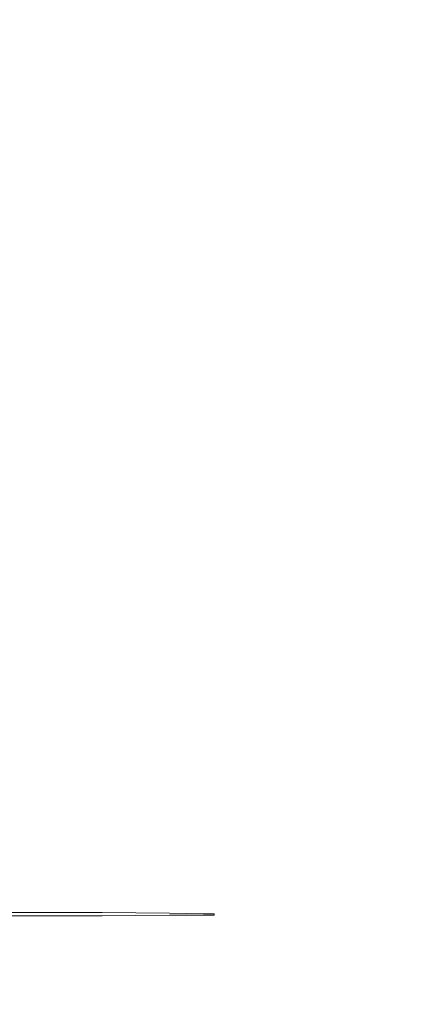
# Model space of a CAD drawing. Extents: x 0 to 906, y -906 to 0.
# Drawn here: x 314 to 316, y -899 to -895 of the extents above; entities that cross this region are included whole.
import ezdxf

# ---------------------------------------------------------------- set-up
doc = ezdxf.new("R2010")
doc.units = 0
doc.header["$LTSCALE"] = 500
doc.header["$MEASUREMENT"] = 0
doc.layers.add('CHROM', color=251, linetype='Continuous')

msp = doc.modelspace()

# ---------------------------------------------------------------- linework, layer by layer
at = {"layer": 'CHROM', "lineweight": 0}
for points, invisible_edges in [([(315.8416, -894.9185, 1905.6763), (315.849, -894.4197, 1904.8645), (315.8099, -894.2242, 1907.0088), (315.7634, -894.7375, 1908.1823)], 15), ([(315.8684, -895.0481, 1903.1751), (315.8611, -894.5542, 1902.6103), (315.849, -894.4197, 1904.8645), (315.8416, -894.9185, 1905.6763)], 15), ([(315.0224, -894.547, 1914.1311), (314.9834, -895.2363, 1914.2022), (315.4552, -895.2363, 1911.5224), (315.5701, -894.4442, 1910.9916)], 15), ([(315.7095, -895.3319, 1908.8647), (315.7634, -894.7375, 1908.1823), (315.5701, -894.4442, 1910.9916), (315.4552, -895.2363, 1911.5224)], 15), ([(314.3013, -894.6177, 1916.7179), (314.2768, -895.2854, 1916.7425), (314.9834, -895.2363, 1914.2022), (315.0224, -894.547, 1914.1311)], 15), ([(315.866, -895.1434, 1900.6321), (315.8587, -894.6497, 1900.2387), (315.8611, -894.5542, 1902.6103), (315.8684, -895.0481, 1903.1751)], 15), ([(315.8562, -894.7229, 1897.7372), (315.8587, -894.6497, 1900.2387), (315.866, -895.1434, 1900.6321), (315.866, -895.2168, 1897.9989)], 15), ([(315.8099, -894.7769, 1895.1702), (315.8562, -894.7229, 1897.7372), (315.866, -895.2168, 1897.9989), (315.8195, -895.2708, 1895.3313)], 15), ([(315.8195, -895.4637, 1906.2216), (315.8416, -894.9185, 1905.6763), (315.7634, -894.7375, 1908.1823), (315.7095, -895.3319, 1908.8647)], 15), ([(315.6729, -894.816, 1892.6003), (315.8099, -894.7769, 1895.1702), (315.8195, -895.2708, 1895.3313), (315.6825, -895.3098, 1892.6908)], 15), ([(314.9418, -894.8573, 1887.6955), (315.3991, -894.8427, 1890.0868), (315.4087, -895.3365, 1890.1286), (314.9516, -895.3539, 1887.7079)], 15), ([(315.3991, -894.8427, 1890.0868), (315.6729, -894.816, 1892.6003), (315.6825, -895.3098, 1892.6908), (315.4087, -895.3365, 1890.1286)], 15), ([(314.2597, -894.8673, 1885.4854), (314.9418, -894.8573, 1887.6955), (314.9516, -895.3539, 1887.7079), (314.2669, -895.3612, 1885.4804)], 15), ([(315.8562, -895.5715, 1903.5859), (315.8684, -895.0481, 1903.1751), (315.8416, -894.9185, 1905.6763), (315.8195, -895.4637, 1906.2216)], 15), ([(315.8539, -895.6569, 1900.9208), (315.866, -895.1434, 1900.6321), (315.8684, -895.0481, 1903.1751), (315.8562, -895.5715, 1903.5859)], 15), ([(315.8539, -895.6569, 1900.9208), (315.8539, -895.7255, 1898.1922), (315.866, -895.2168, 1897.9989), (315.866, -895.1434, 1900.6321)], 15), ([(315.8539, -895.7255, 1898.1922), (315.8074, -895.7744, 1895.456), (315.8195, -895.2708, 1895.3313), (315.866, -895.2168, 1897.9989)], 15), ([(314.2768, -895.2854, 1916.7425), (314.2376, -895.9089, 1916.8696), (314.9246, -895.8844, 1914.4441), (314.9834, -895.2363, 1914.2022)], 15), ([(314.9834, -895.2363, 1914.2022), (314.9246, -895.8844, 1914.4441), (315.3843, -895.8867, 1911.8694), (315.4552, -895.2363, 1911.5224)], 15), ([(315.6508, -895.9405, 1909.2461), (315.7095, -895.3319, 1908.8647), (315.4552, -895.2363, 1911.5224), (315.3843, -895.8867, 1911.8694)], 15), ([(315.8074, -895.7744, 1895.456), (315.6705, -895.8111, 1892.7616), (315.6825, -895.3098, 1892.6908), (315.8195, -895.2708, 1895.3313)], 15), ([(315.6705, -895.8111, 1892.7616), (315.3991, -895.8331, 1890.1674), (315.4087, -895.3365, 1890.1286), (315.6825, -895.3098, 1892.6908)], 15), ([(314.9418, -895.8476, 1887.7272), (314.2597, -895.8549, 1885.4925), (314.2669, -895.3612, 1885.4804), (314.9516, -895.3539, 1887.7079)], 15), ([(315.3991, -895.8331, 1890.1674), (314.9418, -895.8476, 1887.7272), (314.9516, -895.3539, 1887.7079), (315.4087, -895.3365, 1890.1286)], 15), ([(315.7805, -896.0189, 1906.5785), (315.8195, -895.4637, 1906.2216), (315.7095, -895.3319, 1908.8647), (315.6508, -895.9405, 1909.2461)], 15), ([(315.8245, -896.097, 1903.8717), (315.8562, -895.5715, 1903.5859), (315.8195, -895.4637, 1906.2216), (315.7805, -896.0189, 1906.5785)], 15), ([(315.8245, -896.168, 1901.1237), (315.8539, -895.6569, 1900.9208), (315.8562, -895.5715, 1903.5859), (315.8245, -896.097, 1903.8717)], 15), ([(315.8245, -896.168, 1901.1237), (315.8245, -896.2243, 1898.3313), (315.8539, -895.7255, 1898.1922), (315.8539, -895.6569, 1900.9208)], 15), ([(315.8245, -896.2243, 1898.3313), (315.7779, -896.2657, 1895.549), (315.8074, -895.7744, 1895.456), (315.8539, -895.7255, 1898.1922)], 15), ([(315.7779, -896.2657, 1895.549), (315.6409, -896.295, 1892.8229), (315.6705, -895.8111, 1892.7616), (315.8074, -895.7744, 1895.456)], 15), ([(315.6409, -896.295, 1892.8229), (315.3697, -896.3145, 1890.2092), (315.3991, -895.8331, 1890.1674), (315.6705, -895.8111, 1892.7616)], 15), ([(314.915, -896.3268, 1887.7544), (314.2328, -896.3341, 1885.5171), (314.2597, -895.8549, 1885.4925), (314.9418, -895.8476, 1887.7272)], 15), ([(315.3697, -896.3145, 1890.2092), (314.915, -896.3268, 1887.7544), (314.9418, -895.8476, 1887.7272), (315.3991, -895.8331, 1890.1674)], 15), ([(314.2376, -895.9089, 1916.8696), (314.1912, -896.4711, 1917.0165), (314.8685, -896.4564, 1914.6568), (314.9246, -895.8844, 1914.4441)], 15), ([(314.9246, -895.8844, 1914.4441), (314.8685, -896.4564, 1914.6568), (315.3207, -896.4613, 1912.131), (315.3843, -895.8867, 1911.8694)], 15), ([(315.5921, -896.4933, 1909.5151), (315.6508, -895.9405, 1909.2461), (315.3843, -895.8867, 1911.8694), (315.3207, -896.4613, 1912.131)], 15), ([(315.729, -896.542, 1906.8207), (315.7805, -896.0189, 1906.5785), (315.6508, -895.9405, 1909.2461), (315.5921, -896.4933, 1909.5151)], 15), ([(315.773, -896.5984, 1904.0651), (315.8245, -896.097, 1903.8717), (315.7805, -896.0189, 1906.5785), (315.729, -896.542, 1906.8207)], 15), ([(315.773, -896.6544, 1901.2632), (315.8245, -896.168, 1901.1237), (315.8245, -896.097, 1903.8717), (315.773, -896.5984, 1904.0651)], 15), ([(315.773, -896.6544, 1901.2632), (315.773, -896.696, 1898.4317), (315.8245, -896.2243, 1898.3313), (315.8245, -896.168, 1901.1237)], 15), ([(315.773, -896.696, 1898.4317), (315.729, -896.728, 1895.6198), (315.7779, -896.2657, 1895.549), (315.8245, -896.2243, 1898.3313)], 15), ([(315.729, -896.728, 1895.6198), (315.5921, -896.7498, 1892.8766), (315.6409, -896.295, 1892.8229), (315.7779, -896.2657, 1895.549)], 15), ([(315.5921, -896.7498, 1892.8766), (315.3207, -896.7644, 1890.2507), (315.3697, -896.3145, 1890.2092), (315.6409, -896.295, 1892.8229)], 15), ([(314.8685, -896.7742, 1887.7933), (314.1912, -896.7791, 1885.5538), (314.2328, -896.3341, 1885.5171), (314.915, -896.3268, 1887.7544)], 15), ([(315.3207, -896.7644, 1890.2507), (314.8685, -896.7742, 1887.7933), (314.915, -896.3268, 1887.7544), (315.3697, -896.3145, 1890.2092)], 15), ([(314.1912, -896.4711, 1917.0165), (314.13, -896.9601, 1917.1436), (314.8049, -896.9503, 1914.8256), (314.8685, -896.4564, 1914.6568)], 15), ([(314.8685, -896.4564, 1914.6568), (314.8049, -896.9503, 1914.8256), (315.2548, -896.9529, 1912.3219), (315.3207, -896.4613, 1912.131)], 15), ([(315.5236, -896.9747, 1909.6984), (315.5921, -896.4933, 1909.5151), (315.3207, -896.4613, 1912.131), (315.2548, -896.9529, 1912.3219)], 15), ([(315.6581, -897.0089, 1906.9821), (315.729, -896.542, 1906.8207), (315.5921, -896.4933, 1909.5151), (315.5236, -896.9747, 1909.6984)], 15), ([(315.7046, -897.0505, 1904.1945), (315.773, -896.5984, 1904.0651), (315.729, -896.542, 1906.8207), (315.6581, -897.0089, 1906.9821)], 15), ([(315.7046, -897.0874, 1901.3608), (315.773, -896.6544, 1901.2632), (315.773, -896.5984, 1904.0651), (315.7046, -897.0505, 1904.1945)], 15), ([(315.7046, -897.0874, 1901.3608), (315.7046, -897.1166, 1898.5052), (315.773, -896.696, 1898.4317), (315.773, -896.6544, 1901.2632)], 15), ([(315.7046, -897.1166, 1898.5052), (315.6581, -897.141, 1895.6788), (315.729, -896.728, 1895.6198), (315.773, -896.696, 1898.4317)], 15), ([(315.5236, -897.1557, 1892.9255), (315.2548, -897.1655, 1890.2972), (315.3207, -896.7644, 1890.2507), (315.5921, -896.7498, 1892.8766)], 15), ([(315.6581, -897.141, 1895.6788), (315.5236, -897.1557, 1892.9255), (315.5921, -896.7498, 1892.8766), (315.729, -896.728, 1895.6198)], 15), ([(314.8049, -897.1727, 1887.8421), (314.13, -897.1752, 1885.6075), (314.1912, -896.7791, 1885.5538), (314.8685, -896.7742, 1887.7933)], 15), ([(315.2548, -897.1655, 1890.2972), (314.8049, -897.1727, 1887.8421), (314.8685, -896.7742, 1887.7933), (315.3207, -896.7644, 1890.2507)], 15), ([(314.13, -896.9601, 1917.1436), (314.0519, -897.3635, 1917.2167), (314.7217, -897.3562, 1914.9331), (314.8049, -896.9503, 1914.8256)], 15), ([(314.8049, -896.9503, 1914.8256), (314.7217, -897.3562, 1914.9331), (315.1668, -897.3586, 1912.4515), (315.2548, -896.9529, 1912.3219)], 15), ([(315.4357, -897.3733, 1909.8279), (315.5236, -896.9747, 1909.6984), (315.2548, -896.9529, 1912.3219), (315.1668, -897.3586, 1912.4515)], 15), ([(315.5676, -897.3977, 1907.0971), (315.6581, -897.0089, 1906.9821), (315.5236, -896.9747, 1909.6984), (315.4357, -897.3733, 1909.8279)], 15), ([(315.6141, -897.4224, 1904.2902), (315.7046, -897.0505, 1904.1945), (315.6581, -897.0089, 1906.9821), (315.5676, -897.3977, 1907.0971)], 15), ([(315.6141, -897.4491, 1901.4366), (315.7046, -897.0874, 1901.3608), (315.7046, -897.0505, 1904.1945), (315.6141, -897.4224, 1904.2902)], 15), ([(315.7046, -897.0874, 1901.3608), (315.6141, -897.4491, 1901.4366), (315.6141, -897.4686, 1898.5685), (315.7046, -897.1166, 1898.5052)], 15), ([(315.7046, -897.1166, 1898.5052), (315.6141, -897.4686, 1898.5685), (315.5676, -897.4833, 1895.7323), (315.6581, -897.141, 1895.6788)], 15), ([(314.7217, -897.5053, 1887.901), (314.8049, -897.1727, 1887.8421), (315.2548, -897.1655, 1890.2972), (315.1668, -897.5005, 1890.3534)], 15), ([(315.5236, -897.1557, 1892.9255), (315.4357, -897.493, 1892.9793), (315.1668, -897.5005, 1890.3534), (315.2548, -897.1655, 1890.2972)], 15), ([(315.6581, -897.141, 1895.6788), (315.5676, -897.4833, 1895.7323), (315.4357, -897.493, 1892.9793), (315.5236, -897.1557, 1892.9255)], 15), ([(314.0519, -897.5077, 1885.6735), (314.13, -897.1752, 1885.6075), (314.8049, -897.1727, 1887.8421), (314.7217, -897.5053, 1887.901)], 15), ([(314.0519, -897.3635, 1917.2167), (313.9614, -897.6887, 1917.2463), (314.624, -897.6863, 1914.9919), (314.7217, -897.3562, 1914.9331)], 15), ([(314.7217, -897.3562, 1914.9331), (314.624, -897.6863, 1914.9919), (315.0665, -897.6863, 1912.5273), (315.1668, -897.3586, 1912.4515)], 15), ([(315.3306, -897.6962, 1909.9087), (315.4357, -897.3733, 1909.8279), (315.1668, -897.3586, 1912.4515), (315.0665, -897.6863, 1912.5273)], 15), ([(315.4626, -897.7107, 1907.1727), (315.5676, -897.3977, 1907.0971), (315.4357, -897.3733, 1909.8279), (315.3306, -897.6962, 1909.9087)], 15), ([(315.5067, -897.7278, 1904.356), (315.6141, -897.4224, 1904.2902), (315.5676, -897.3977, 1907.0971), (315.4626, -897.7107, 1907.1727)], 15), ([(315.5067, -897.7424, 1901.4928), (315.6141, -897.4491, 1901.4366), (315.6141, -897.4224, 1904.2902), (315.5067, -897.7278, 1904.356)], 15), ([(315.6141, -897.4686, 1898.5685), (315.5067, -897.7547, 1898.62), (315.4626, -897.7645, 1895.7839), (315.5676, -897.4833, 1895.7323)], 15), ([(315.6141, -897.4491, 1901.4366), (315.5067, -897.7424, 1901.4928), (315.5067, -897.7547, 1898.62), (315.6141, -897.4686, 1898.5685)], 15), ([(313.9614, -897.7791, 1885.7519), (314.0519, -897.5077, 1885.6735), (314.7217, -897.5053, 1887.901), (314.624, -897.7791, 1887.9694)], 15), ([(314.624, -897.7791, 1887.9694), (314.7217, -897.5053, 1887.901), (315.1668, -897.5005, 1890.3534), (315.0665, -897.7769, 1890.4145)], 15), ([(315.4357, -897.493, 1892.9793), (315.3306, -897.772, 1893.033), (315.0665, -897.7769, 1890.4145), (315.1668, -897.5005, 1890.3534)], 15), ([(315.5676, -897.4833, 1895.7323), (315.4626, -897.7645, 1895.7839), (315.3306, -897.772, 1893.033), (315.4357, -897.493, 1892.9793)], 15), ([(313.9614, -897.6887, 1917.2463), (313.8586, -897.9478, 1917.2339), (314.5163, -897.9456, 1915.0064), (314.624, -897.6863, 1914.9919)], 15), ([(314.624, -897.6863, 1914.9919), (314.5163, -897.9456, 1915.0064), (314.9539, -897.9456, 1912.5613), (315.0665, -897.6863, 1912.5273)], 15), ([(315.2157, -897.9527, 1909.9526), (315.3306, -897.6962, 1909.9087), (315.0665, -897.6863, 1912.5273), (314.9539, -897.9456, 1912.5613)], 15), ([(315.3477, -897.9601, 1907.2167), (315.4626, -897.7107, 1907.1727), (315.3306, -897.6962, 1909.9087), (315.2157, -897.9527, 1909.9526)], 15), ([(315.3918, -897.9699, 1904.3974), (315.5067, -897.7278, 1904.356), (315.4626, -897.7107, 1907.1727), (315.3477, -897.9601, 1907.2167)], 15), ([(315.3918, -897.9797, 1901.5321), (315.5067, -897.7424, 1901.4928), (315.5067, -897.7278, 1904.356), (315.3918, -897.9699, 1904.3974)], 15), ([(315.4626, -897.7645, 1895.7839), (315.3477, -897.9921, 1895.8327), (315.2157, -897.9943, 1893.0893), (315.3306, -897.772, 1893.033)], 15), ([(315.5067, -897.7547, 1898.62), (315.3918, -897.9846, 1898.6615), (315.3477, -897.9921, 1895.8327), (315.4626, -897.7645, 1895.7839)], 15), ([(315.5067, -897.7424, 1901.4928), (315.3918, -897.9797, 1901.5321), (315.3918, -897.9846, 1898.6615), (315.5067, -897.7547, 1898.62)], 15), ([(313.8586, -897.9992, 1885.8376), (313.9614, -897.7791, 1885.7519), (314.624, -897.7791, 1887.9694), (314.5163, -897.9992, 1888.0452)], 15), ([(314.5163, -897.9992, 1888.0452), (314.624, -897.7791, 1887.9694), (315.0665, -897.7769, 1890.4145), (314.9539, -897.9967, 1890.4781)], 15), ([(315.3306, -897.772, 1893.033), (315.2157, -897.9943, 1893.0893), (314.9539, -897.9967, 1890.4781), (315.0665, -897.7769, 1890.4145)], 15), ([(313.8586, -897.9478, 1917.2339), (313.7536, -898.1483, 1917.1947), (314.4014, -898.1461, 1914.987), (314.5163, -897.9456, 1915.0064)], 15), ([(314.5163, -897.9456, 1915.0064), (314.4014, -898.1461, 1914.987), (314.8343, -898.1483, 1912.5613), (314.9539, -897.9456, 1912.5613)], 15), ([(315.0933, -898.151, 1909.9623), (315.2157, -897.9527, 1909.9526), (314.9539, -897.9456, 1912.5613), (314.8343, -898.1483, 1912.5613)], 15), ([(315.223, -898.1532, 1907.2339), (315.3477, -897.9601, 1907.2167), (315.2157, -897.9527, 1909.9526), (315.0933, -898.151, 1909.9623)], 15), ([(315.2157, -897.9943, 1893.0893), (315.0933, -898.1705, 1893.1431), (314.8343, -898.1728, 1890.5441), (314.9539, -897.9967, 1890.4781)], 15), ([(315.3477, -897.9921, 1895.8327), (315.223, -898.1705, 1895.8766), (315.0933, -898.1705, 1893.1431), (315.2157, -897.9943, 1893.0893)], 15), ([(315.267, -898.1581, 1904.4196), (315.3918, -897.9699, 1904.3974), (315.3477, -897.9601, 1907.2167), (315.223, -898.1532, 1907.2339)], 15), ([(315.3918, -897.9846, 1898.6615), (315.267, -898.1679, 1898.6957), (315.223, -898.1705, 1895.8766), (315.3477, -897.9921, 1895.8327)], 15), ([(315.267, -898.163, 1901.5589), (315.3918, -897.9797, 1901.5321), (315.3918, -897.9699, 1904.3974), (315.267, -898.1581, 1904.4196)], 15), ([(315.3918, -897.9797, 1901.5321), (315.267, -898.163, 1901.5589), (315.267, -898.1679, 1898.6957), (315.3918, -897.9846, 1898.6615)], 15), ([(313.7536, -898.1728, 1885.9277), (313.8586, -897.9992, 1885.8376), (314.5163, -897.9992, 1888.0452), (314.4014, -898.1728, 1888.1235)], 15), ([(314.4014, -898.1728, 1888.1235), (314.5163, -897.9992, 1888.0452), (314.9539, -897.9967, 1890.4781), (314.8343, -898.1728, 1890.5441)], 15), ([(313.7536, -898.1483, 1917.1947), (313.6435, -898.3, 1917.1337), (314.2841, -898.2975, 1914.9429), (314.4014, -898.1461, 1914.987)], 15), ([(314.4014, -898.1461, 1914.987), (314.2841, -898.2975, 1914.9429), (314.7121, -898.2975, 1912.5323), (314.8343, -898.1483, 1912.5613)], 15), ([(313.6435, -898.3098, 1886.0182), (313.7536, -898.1728, 1885.9277), (314.4014, -898.1728, 1888.1235), (314.2841, -898.3098, 1888.204)], 15), ([(314.2841, -898.3098, 1888.204), (314.4014, -898.1728, 1888.1235), (314.8343, -898.1728, 1890.5441), (314.7121, -898.3098, 1890.6126)], 15), ([(314.9687, -898.3, 1909.9478), (315.0933, -898.151, 1909.9623), (314.8343, -898.1483, 1912.5613), (314.7121, -898.2975, 1912.5323)], 15), ([(315.0933, -898.1705, 1893.1431), (314.9687, -898.3073, 1893.1968), (314.7121, -898.3098, 1890.6126), (314.8343, -898.1728, 1890.5441)], 15), ([(315.0983, -898.3024, 1907.2315), (315.223, -898.1532, 1907.2339), (315.0933, -898.151, 1909.9623), (314.9687, -898.3, 1909.9478)], 15), ([(315.223, -898.1705, 1895.8766), (315.0983, -898.3073, 1895.9157), (314.9687, -898.3073, 1893.1968), (315.0933, -898.1705, 1893.1431)], 15), ([(315.1398, -898.3024, 1904.4244), (315.267, -898.1581, 1904.4196), (315.223, -898.1532, 1907.2339), (315.0983, -898.3024, 1907.2315)], 15), ([(315.267, -898.1679, 1898.6957), (315.1398, -898.3073, 1898.7226), (315.0983, -898.3073, 1895.9157), (315.223, -898.1705, 1895.8766)], 15), ([(315.1398, -898.3049, 1901.576), (315.267, -898.163, 1901.5589), (315.267, -898.1581, 1904.4196), (315.1398, -898.3024, 1904.4244)], 15), ([(315.267, -898.163, 1901.5589), (315.1398, -898.3049, 1901.576), (315.1398, -898.3073, 1898.7226), (315.267, -898.1679, 1898.6957)], 15), ([(314.2841, -898.2975, 1914.9429), (314.1716, -898.4101, 1914.8843), (314.592, -898.4101, 1912.4882), (314.7121, -898.2975, 1912.5323)], 7), ([(314.1716, -898.4124, 1888.2825), (314.2841, -898.3098, 1888.204), (314.7121, -898.3098, 1890.6126), (314.592, -898.4124, 1890.6762)], 13), ([(314.8465, -898.4101, 1909.9159), (314.9687, -898.3, 1909.9478), (314.7121, -898.2975, 1912.5323), (314.592, -898.4101, 1912.4882)], 13), ([(314.9687, -898.3073, 1893.1968), (314.8465, -898.4124, 1893.2483), (314.592, -898.4124, 1890.6762), (314.7121, -898.3098, 1890.6126)], 7), ([(314.9735, -898.4101, 1907.212), (315.0983, -898.3024, 1907.2315), (314.9687, -898.3, 1909.9478), (314.8465, -898.4101, 1909.9159)], 13), ([(315.0983, -898.3073, 1895.9157), (314.9735, -898.4124, 1895.9524), (314.8465, -898.4124, 1893.2483), (314.9687, -898.3073, 1893.1968)], 7), ([(315.0151, -898.4101, 1904.4196), (315.1398, -898.3024, 1904.4244), (315.0983, -898.3024, 1907.2315), (314.9735, -898.4101, 1907.212)], 13), ([(315.1398, -898.3073, 1898.7226), (315.0151, -898.4124, 1898.7471), (314.9735, -898.4124, 1895.9524), (315.0983, -898.3073, 1895.9157)], 7), ([(315.0151, -898.4101, 1901.5834), (315.1398, -898.3049, 1901.576), (315.1398, -898.3024, 1904.4244), (315.0151, -898.4101, 1904.4196)], 13), ([(315.1398, -898.3049, 1901.576), (315.0151, -898.4101, 1901.5834), (315.0151, -898.4124, 1898.7471), (315.1398, -898.3073, 1898.7226)], 7), ([(314.1716, -898.4101, 1914.8843), (314.0615, -898.4882, 1914.8158), (314.4797, -898.4882, 1912.4345), (314.592, -898.4101, 1912.4882)], 15), ([(314.0615, -898.4882, 1888.3556), (314.1716, -898.4124, 1888.2825), (314.592, -898.4124, 1890.6762), (314.4797, -898.4882, 1890.7372)], 15), ([(314.7316, -898.4882, 1909.877), (314.8465, -898.4101, 1909.9159), (314.592, -898.4101, 1912.4882), (314.4797, -898.4882, 1912.4345)], 15), ([(314.8465, -898.4124, 1893.2483), (314.7316, -898.4882, 1893.2945), (314.4797, -898.4882, 1890.7372), (314.592, -898.4124, 1890.6762)], 15), ([(314.8562, -898.4882, 1907.1874), (314.9735, -898.4101, 1907.212), (314.8465, -898.4101, 1909.9159), (314.7316, -898.4882, 1909.877)], 15), ([(314.9735, -898.4124, 1895.9524), (314.8562, -898.4882, 1895.9842), (314.7316, -898.4882, 1893.2945), (314.8465, -898.4124, 1893.2483)], 15), ([(314.8978, -898.4882, 1904.4075), (315.0151, -898.4101, 1904.4196), (314.9735, -898.4101, 1907.212), (314.8562, -898.4882, 1907.1874)], 15), ([(315.0151, -898.4124, 1898.7471), (314.8978, -898.4882, 1898.7641), (314.8562, -898.4882, 1895.9842), (314.9735, -898.4124, 1895.9524)], 15), ([(315.0151, -898.4101, 1901.5834), (314.8978, -898.4882, 1901.5857), (314.8978, -898.4882, 1898.7641), (315.0151, -898.4124, 1898.7471)], 15), ([(314.8978, -898.4882, 1901.5857), (315.0151, -898.4101, 1901.5834), (315.0151, -898.4101, 1904.4196), (314.8978, -898.4882, 1904.4075)], 15), ([(313.9614, -898.5469, 1888.4241), (314.0615, -898.4882, 1888.3556), (314.4797, -898.4882, 1890.7372), (314.377, -898.5469, 1890.7935)], 15), ([(314.0615, -898.4882, 1914.8158), (313.9614, -898.5469, 1914.7475), (314.377, -898.5469, 1912.378), (314.4797, -898.4882, 1912.4345)], 15), ([(314.7316, -898.4882, 1893.2945), (314.624, -898.5469, 1893.3387), (314.377, -898.5469, 1890.7935), (314.4797, -898.4882, 1890.7372)], 15), ([(314.624, -898.5469, 1909.8329), (314.7316, -898.4882, 1909.877), (314.4797, -898.4882, 1912.4345), (314.377, -898.5469, 1912.378)], 15), ([(314.8562, -898.4882, 1895.9842), (314.7485, -898.5469, 1896.0137), (314.624, -898.5469, 1893.3387), (314.7316, -898.4882, 1893.2945)], 15), ([(314.7485, -898.5469, 1907.1579), (314.8562, -898.4882, 1907.1874), (314.7316, -898.4882, 1909.877), (314.624, -898.5469, 1909.8329)], 15), ([(314.8978, -898.4882, 1898.7641), (314.7901, -898.5469, 1898.7789), (314.7485, -898.5469, 1896.0137), (314.8562, -898.4882, 1895.9842)], 15), ([(314.7901, -898.5469, 1904.3926), (314.8978, -898.4882, 1904.4075), (314.8562, -898.4882, 1907.1874), (314.7485, -898.5469, 1907.1579)], 15), ([(314.8978, -898.4882, 1901.5857), (314.7901, -898.5469, 1901.5857), (314.7901, -898.5469, 1898.7789), (314.8978, -898.4882, 1898.7641)], 15), ([(314.7901, -898.5469, 1901.5857), (314.8978, -898.4882, 1901.5857), (314.8978, -898.4882, 1904.4075), (314.7901, -898.5469, 1904.3926)], 15), ([(314.377, -898.5469, 1890.7935), (314.624, -898.5469, 1893.3387), (314.5335, -898.5911, 1893.373), (314.2865, -898.5911, 1890.84)], 15), ([(314.624, -898.5469, 1909.8329), (314.377, -898.5469, 1912.378), (314.2865, -898.5911, 1912.3318), (314.5335, -898.5911, 1909.7986)], 15), ([(314.624, -898.5469, 1893.3387), (314.7485, -898.5469, 1896.0137), (314.6557, -898.5911, 1896.038), (314.5335, -898.5911, 1893.373)], 15), ([(314.7485, -898.5469, 1907.1579), (314.624, -898.5469, 1909.8329), (314.5335, -898.5911, 1909.7986), (314.6557, -898.5911, 1907.1336)], 15), ([(314.7485, -898.5469, 1896.0137), (314.7901, -898.5469, 1898.7789), (314.6973, -898.5911, 1898.7911), (314.6557, -898.5911, 1896.038)], 15), ([(314.7901, -898.5469, 1904.3926), (314.7485, -898.5469, 1907.1579), (314.6557, -898.5911, 1907.1336), (314.6973, -898.5911, 1904.3805)], 15), ([(314.7901, -898.5469, 1898.7789), (314.7901, -898.5469, 1901.5857), (314.6973, -898.5911, 1901.5857), (314.6973, -898.5911, 1898.7911)], 15), ([(314.7901, -898.5469, 1901.5857), (314.7901, -898.5469, 1904.3926), (314.6973, -898.5911, 1904.3805), (314.6973, -898.5911, 1901.5857)], 15), ([(314.2865, -898.5911, 1890.84), (314.5335, -898.5911, 1893.373), (314.4162, -898.6253, 1893.407), (314.1741, -898.6253, 1890.8863)], 15), ([(314.5335, -898.5911, 1909.7986), (314.2865, -898.5911, 1912.3318), (314.1741, -898.6253, 1912.2853), (314.4162, -898.6253, 1909.7644)], 15), ([(314.5335, -898.5911, 1893.373), (314.6557, -898.5911, 1896.038), (314.5384, -898.6253, 1896.0602), (314.4162, -898.6253, 1893.407)], 15), ([(314.6557, -898.5911, 1907.1336), (314.5335, -898.5911, 1909.7986), (314.4162, -898.6253, 1909.7644), (314.5384, -898.6253, 1907.1116)], 15), ([(314.6557, -898.5911, 1896.038), (314.6973, -898.5911, 1898.7911), (314.58, -898.6253, 1898.8008), (314.5384, -898.6253, 1896.0602)], 15), ([(314.6973, -898.5911, 1904.3805), (314.6557, -898.5911, 1907.1336), (314.5384, -898.6253, 1907.1116), (314.58, -898.6253, 1904.3708)], 15), ([(314.6973, -898.5911, 1898.7911), (314.6973, -898.5911, 1901.5857), (314.58, -898.6253, 1901.5857), (314.58, -898.6253, 1898.8008)], 15), ([(314.6973, -898.5911, 1901.5857), (314.6973, -898.5911, 1904.3805), (314.58, -898.6253, 1904.3708), (314.58, -898.6253, 1901.5857)], 15), ([(314.1741, -898.6253, 1890.8863), (314.4162, -898.6253, 1893.407), (314.2352, -898.6471, 1893.439), (313.9955, -898.6471, 1890.9351)], 15), ([(314.4162, -898.6253, 1909.7644), (314.1741, -898.6253, 1912.2853), (313.9955, -898.6471, 1912.2364), (314.2352, -898.6471, 1909.7326)], 15), ([(314.4162, -898.6253, 1893.407), (314.5384, -898.6253, 1896.0602), (314.355, -898.6471, 1896.0798), (314.2352, -898.6471, 1893.439)], 15), ([(314.5384, -898.6253, 1907.1116), (314.4162, -898.6253, 1909.7644), (314.2352, -898.6471, 1909.7326), (314.355, -898.6471, 1907.0918)], 15), ([(314.5384, -898.6253, 1896.0602), (314.58, -898.6253, 1898.8008), (314.3941, -898.6471, 1898.8106), (314.355, -898.6471, 1896.0798)], 15), ([(314.58, -898.6253, 1904.3708), (314.5384, -898.6253, 1907.1116), (314.355, -898.6471, 1907.0918), (314.3941, -898.6471, 1904.361)], 15), ([(314.58, -898.6253, 1898.8008), (314.58, -898.6253, 1901.5857), (314.3941, -898.6471, 1901.5857), (314.3941, -898.6471, 1898.8106)], 15), ([(314.58, -898.6253, 1901.5857), (314.58, -898.6253, 1904.3708), (314.3941, -898.6471, 1904.361), (314.3941, -898.6471, 1901.5857)], 15)]:
    msp.add_3dface(points, dxfattribs=dict(at, invisible_edges=invisible_edges))

doc.saveas('drawing.dxf')
